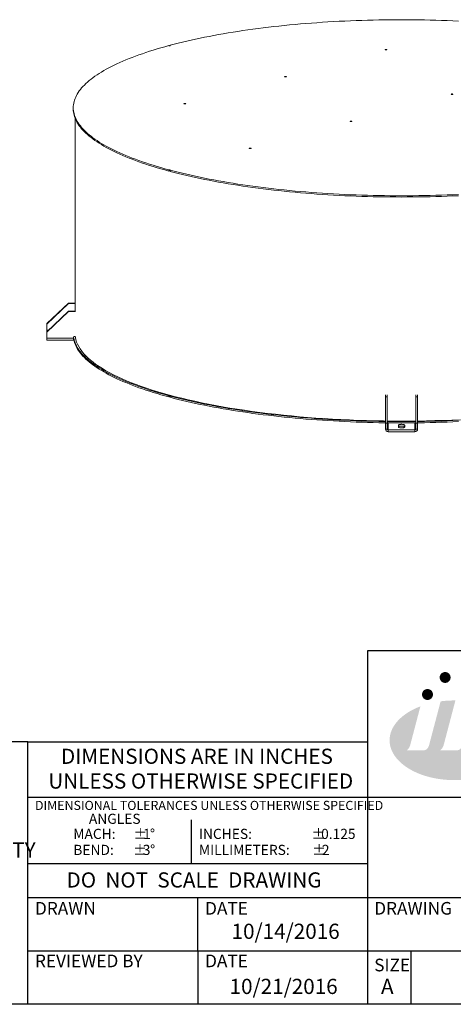
# Model space of a CAD drawing. Units: inches. Extents: x 0.5 to 10.5, y 0.5 to 7.9.
# Drawn here: x 6.4 to 8.2, y 0.5 to 4.6 of the extents above; entities that cross this region are included whole.
import ezdxf

# ---------------------------------------------------------------- set-up
doc = ezdxf.new("R2010")
doc.units = ezdxf.units.IN
doc.header["$MEASUREMENT"] = 0
for name, color, linetype in [('FORMAT', 7, 'Continuous'), ('LOGO_BLUE', 152, 'Continuous'), ('LOGO_GREEN', 134, 'Continuous')]:
    doc.layers.add(name, color=color, linetype=linetype)
doc.styles.add('SLDTEXTSTYLE0', font='TXT', dxfattribs={"width": 0.75})
doc.styles.add('SLDTEXTSTYLE1', font='TXT', dxfattribs={"width": 0.684783})
doc.styles.add('SLDTEXTSTYLE3', font='TXT', dxfattribs={"width": 0.7})

# ---------------------------------------------------------------- blocks, each defined once
blk = doc.blocks.new('SW_NOTE_2')
at = {"layer": 'FORMAT', "color": 0, "char_height": 0.0625, "attachment_point": 2, "style": 'SLDTEXTSTYLE3'}
for s, insert in [('THE INFORMATION CONTAINED IN', (0.5811, 0.0806)), ('THIS DRAWING IS THE SOLE PROPERTY', (0.582, -0.0028)), ('OF MIRATECH GROUP, LLC.  ANY', (0.58, -0.0861)), ('REPRODUCTION IN PART OR AS A', (0.58, -0.1694)), ('WHOLE WITHOUT THE WRITTEN', (0.5768, -0.2528)), ('PERMISSION OF MIRATECH', (0.5805, -0.3361)), ('GROUP, LLC IS PROHIBITED.', (0.5841, -0.4194))]:
    blk.add_mtext(s, dxfattribs=dict(at, insert=insert))
blk = doc.blocks.new('SW_NOTE_3')
at = {"layer": 'FORMAT', "color": 0, "char_height": 0.0625, "attachment_point": 2, "style": 'SLDTEXTSTYLE0'}
for s, insert in [('DIMENSIONS ARE IN INCHES', (0.5449, 0.0806)), ('UNLESS OTHERWISE SPECIFIED', (0.5605, -0.0213))]:
    blk.add_mtext(s, dxfattribs=dict(at, insert=insert))
blk = doc.blocks.new('SW_NOTE_4')
at = {"layer": 'FORMAT', "color": 0, "attachment_point": 1, "style": 'SLDTEXTSTYLE0'}
for s, insert, char_height in [('MACH:', (0, 0.0537), 0.04167), ('%%p', (0.2479, 0.0537), 0.04167), ('1', (0.2876, 0.0537), 0.0417), ('%%d', (0.3158, 0.0537), 0.04167)]:
    blk.add_mtext(s, dxfattribs=dict(at, insert=insert, char_height=char_height))
blk = doc.blocks.new('SW_NOTE_5')
at = {"layer": 'FORMAT', "color": 0, "attachment_point": 1, "style": 'SLDTEXTSTYLE0'}
for s, insert, char_height in [('BEND:', (0, 0.0537), 0.04167), ('%%p', (0.2465, 0.0537), 0.04167), ('3', (0.2862, 0.0537), 0.0417), ('%%d', (0.3165, 0.0537), 0.04167)]:
    blk.add_mtext(s, dxfattribs=dict(at, insert=insert, char_height=char_height))
blk = doc.blocks.new('SW_NOTE_6')
at = {"layer": 'FORMAT', "color": 0, "char_height": 0.04167, "attachment_point": 1, "style": 'SLDTEXTSTYLE0'}
for s, insert in [('INCHES:', (0, 0.0537)), ('%%p', (0.4639, 0.0537)), ('0.125', (0.5036, 0.0537))]:
    blk.add_mtext(s, dxfattribs=dict(at, insert=insert))
blk = doc.blocks.new('SW_NOTE_7')
at = {"layer": 'FORMAT', "color": 0, "attachment_point": 1, "style": 'SLDTEXTSTYLE0'}
for s, insert, char_height in [('MILLIMETERS:', (0, 0.0537), 0.041667), ('%%p', (0.4671, 0.0537), 0.04167), ('2', (0.5068, 0.0537), 0.0417)]:
    blk.add_mtext(s, dxfattribs=dict(at, insert=insert, char_height=char_height))

msp = doc.modelspace()

# ---------------------------------------------------------------- hatches: boundary and pattern name
at = {"layer": 'LOGO_BLUE'}
h = msp.add_hatch(color=256, dxfattribs=at)
edge = h.paths.add_edge_path(flags=0)
edge.add_spline(control_points=[(8.4234045, 1.5870363), (8.4234045, 1.6268846), (8.4002882, 1.6633914), (8.3618912, 1.6917944)], knot_values=[0, 0, 0, 0, 1, 1, 1, 1], weights=[1, 1, 1, 1], degree=3, periodic=0)
edge.add_line((8.3618912, 1.6917944), (8.328604, 1.5656945))
edge.add_spline(control_points=[(8.328604, 1.5656945), (8.3242014, 1.551993), (8.3153781, 1.5455051), (8.3042377, 1.5455051)], knot_values=[0, 0, 0, 0, 1, 1, 1, 1], weights=[1, 1, 1, 1], degree=3, periodic=0)
edge.add_line((8.3042377, 1.5455051), (8.2368401, 1.5455051))
edge.add_spline(control_points=[(8.2368401, 1.5455051), (8.2444866, 1.5532979), (8.2457366, 1.5532979), (8.2508159, 1.5656945)], knot_values=[0, 0, 0, 0, 1, 1, 1, 1], weights=[1, 1, 1, 1], degree=3, periodic=0)
edge.add_line((8.2508159, 1.5656945), (8.2935423, 1.7278255))
edge.add_spline(control_points=[(8.2935423, 1.7278255), (8.2760847, 1.7342281), (8.2573953, 1.7394538), (8.2376998, 1.7433014)], knot_values=[0, 0, 0, 0, 1, 1, 1, 1], weights=[1, 1, 1, 1], degree=3, periodic=0)
edge.add_line((8.2376998, 1.7433014), (8.1907904, 1.5656945))
edge.add_spline(control_points=[(8.1907904, 1.5656945), (8.1863818, 1.551993), (8.1775463, 1.5455051), (8.166412, 1.5455051)], knot_values=[0, 0, 0, 0, 1, 1, 1, 1], weights=[1, 1, 1, 1], degree=3, periodic=0)
edge.add_line((8.166412, 1.5455051), (8.0990144, 1.5455051))
edge.add_spline(control_points=[(8.0990144, 1.5455051), (8.1066243, 1.5532979), (8.1079475, 1.5532979), (8.1129841, 1.5656945)], knot_values=[0, 0, 0, 0, 1, 1, 1, 1], weights=[1, 1, 1, 1], degree=3, periodic=0)
edge.add_line((8.1129841, 1.5656945), (8.1614423, 1.7496552))
edge.add_spline(control_points=[(8.1614423, 1.7496552), (8.1614423, 1.7500942), (8.1615277, 1.7504906), (8.1615582, 1.7509113)], knot_values=[0, 0, 0, 0, 1, 1, 1, 1], weights=[1, 1, 1, 1], degree=3, periodic=0)
edge.add_spline(control_points=[(8.1615582, 1.7509113), (8.1600277, 1.7509235), (8.1585399, 1.7509784), (8.1569971, 1.7509784)], knot_values=[0, 0, 0, 0, 1, 1, 1, 1], weights=[1, 1, 1, 1], degree=3, periodic=0)
edge.add_spline(control_points=[(8.1569971, 1.7509784), (8.1377224, 1.7509784), (8.1190025, 1.7496918), (8.1009229, 1.7473259)], knot_values=[0, 0, 0, 0, 1, 1, 1, 1], weights=[1, 1, 1, 1], degree=3, periodic=0)
edge.add_line((8.1009229, 1.7473259), (8.0529708, 1.5656945))
edge.add_spline(control_points=[(8.0529708, 1.5656945), (8.0485744, 1.551993), (8.0397145, 1.5455051), (8.028574, 1.5455051)], knot_values=[0, 0, 0, 0, 1, 1, 1, 1], weights=[1, 1, 1, 1], degree=3, periodic=0)
edge.add_line((8.028574, 1.5455051), (7.961207, 1.5455051))
edge.add_spline(control_points=[(7.961207, 1.5455051), (7.9688168, 1.5532979), (7.9700791, 1.5532979), (7.9751401, 1.5656945)], knot_values=[0, 0, 0, 0, 1, 1, 1, 1], weights=[1, 1, 1, 1], degree=3, periodic=0)
edge.add_line((7.9751401, 1.5656945), (8.017586, 1.7267645))
edge.add_spline(control_points=[(8.017586, 1.7267645), (7.9413895, 1.6979164), (7.8905532, 1.6461411), (7.8905532, 1.5870363)], knot_values=[0, 0, 0, 0, 1, 1, 1, 1], weights=[1, 1, 1, 1], degree=3, periodic=0)
edge.add_spline(control_points=[(7.8905532, 1.5870363), (7.8905532, 1.4964981), (8.0098542, 1.4230821), (8.1569971, 1.4230821)], knot_values=[0, 0, 0, 0, 1, 1, 1, 1], weights=[1, 1, 1, 1], degree=3, periodic=0)
edge.add_spline(control_points=[(8.1569971, 1.4230821), (8.304134, 1.4230821), (8.4234045, 1.4964981), (8.4234045, 1.5870363)], knot_values=[0, 0, 0, 0, 1, 1, 1, 1], weights=[1, 1, 1, 1], degree=3, periodic=0)
at = {"layer": 'LOGO_GREEN'}
h = msp.add_hatch(color=256, dxfattribs=at)
edge = h.paths.add_edge_path(flags=0)
edge.add_spline(control_points=[(8.1193806, 1.8232541), (8.131765, 1.8232541), (8.1418383, 1.8332726), (8.1418383, 1.8456935)], knot_values=[0, 0, 0, 0, 1, 1, 1, 1], weights=[1, 1, 1, 1], degree=3, periodic=0)
edge.add_spline(control_points=[(8.1418383, 1.8456935), (8.1418383, 1.858084), (8.131765, 1.868072), (8.1193806, 1.868072)], knot_values=[0, 0, 0, 0, 1, 1, 1, 1], weights=[1, 1, 1, 1], degree=3, periodic=0)
edge.add_spline(control_points=[(8.1193806, 1.868072), (8.1070023, 1.868072), (8.0969656, 1.858084), (8.0969656, 1.8456935)], knot_values=[0, 0, 0, 0, 1, 1, 1, 1], weights=[1, 1, 1, 1], degree=3, periodic=0)
edge.add_spline(control_points=[(8.0969656, 1.8456935), (8.0969656, 1.8332726), (8.1070023, 1.8232541), (8.1193806, 1.8232541)], knot_values=[0, 0, 0, 0, 1, 1, 1, 1], weights=[1, 1, 1, 1], degree=3, periodic=0)
h = msp.add_hatch(color=256, dxfattribs=at)
edge = h.paths.add_edge_path(flags=0)
edge.add_spline(control_points=[(8.0467878, 1.7530394), (8.0592149, 1.7530394), (8.069337, 1.7631249), (8.069337, 1.7756008)], knot_values=[0, 0, 0, 0, 1, 1, 1, 1], weights=[1, 1, 1, 1], degree=3, periodic=0)
edge.add_spline(control_points=[(8.069337, 1.7756008), (8.069337, 1.7880583), (8.0592149, 1.7981134), (8.0467878, 1.7981134)], knot_values=[0, 0, 0, 0, 1, 1, 1, 1], weights=[1, 1, 1, 1], degree=3, periodic=0)
edge.add_spline(control_points=[(8.0467878, 1.7981134), (8.034312, 1.7981134), (8.0242386, 1.7880583), (8.0242386, 1.7756008)], knot_values=[0, 0, 0, 0, 1, 1, 1, 1], weights=[1, 1, 1, 1], degree=3, periodic=0)
edge.add_spline(control_points=[(8.0242386, 1.7756008), (8.0242386, 1.7631249), (8.034312, 1.7530394), (8.0467878, 1.7530394)], knot_values=[0, 0, 0, 0, 1, 1, 1, 1], weights=[1, 1, 1, 1], degree=3, periodic=0)

# ---------------------------------------------------------------- linework, layer by layer
at = {"color": 7, "linetype": 'Continuous', "lineweight": 15}
for p, q in [((6.9857672, 4.4483896), (6.9857672, 4.4469985)), ((6.5868967, 4.1913905), (6.5868967, 4.1863098)), ((6.5942497, 4.1485713), (6.5942497, 3.3538703)), ((6.9805679, 3.9357845), (6.9805679, 3.9307037)), ((6.9857672, 3.9293108), (6.9857672, 3.9343915)), ((6.5666761, 3.3873592), (6.4784408, 3.3023494)), ((6.5666761, 3.3853892), (6.4784408, 3.3003795)), ((6.5666761, 3.3853892), (6.5666761, 3.3873592)), ((6.5942497, 3.3873592), (6.5666761, 3.3873592)), ((6.5942497, 3.3853892), (6.5666761, 3.3853892)), ((6.5666761, 3.3538703), (6.4784408, 3.2688606)), ((6.5666761, 3.3519004), (6.4784408, 3.2668906)), ((6.5666761, 3.3519004), (6.5666761, 3.3538703)), ((6.5666761, 3.3538703), (6.595536, 3.3538703)), ((6.5666761, 3.3519004), (6.5958779, 3.3519004)), ((6.4784408, 3.3003795), (6.4784408, 3.3023494)), ((6.4784408, 3.3003795), (6.4784408, 3.275585)), ((6.4784408, 3.275585), (6.4784408, 3.271058)), ((6.4784408, 3.2688606), (6.4784408, 3.271058)), ((6.4784408, 3.2668906), (6.4784408, 3.2688606)), ((6.4784408, 3.2420961), (6.4784408, 3.2668906)), ((6.5872644, 3.2456382), (6.5872644, 3.2420961)), ((6.5958779, 3.2491803), (6.5909408, 3.2491803)), ((6.5872644, 3.2420961), (6.4784408, 3.2420961)), ((6.4784408, 3.2340216), (6.4784408, 3.2420961)), ((6.4784408, 3.2340216), (6.5873121, 3.2340216)), ((6.5873121, 3.2340367), (6.5872683, 3.234032)), ((6.5874581, 3.2414908), (6.5874581, 3.2343716)), ((6.5880668, 3.2344248), (6.5880668, 3.241212)), ((6.9805679, 3.0057581), (6.9805679, 3.0006774)), ((6.9857672, 2.9992844), (6.9857672, 3.0043652)), ((7.8736614, 3.009568), (7.8736614, 3.0017446)), ((7.8736614, 3.0017446), (7.8736614, 2.8930956)), ((7.8810144, 3.0017446), (7.8736614, 3.0017446)), ((7.8810144, 3.0094764), (7.8810144, 3.0017446)), ((7.8810144, 3.0017446), (7.8810144, 2.8930956)), ((7.9986614, 3.0017446), (7.9986614, 3.0094764)), ((8.0060144, 3.0017446), (7.9986614, 3.0017446)), ((7.9986614, 3.0017446), (7.9986614, 2.8930956)), ((8.0060144, 3.0017446), (8.0060144, 3.009568)), ((8.0060144, 3.0017446), (8.0060144, 2.8930956)), ((7.8810144, 2.8930956), (7.8736614, 2.8930956)), ((7.8736614, 2.8930956), (7.8736614, 2.8683011)), ((7.8810144, 2.8930956), (7.8810144, 2.8683011)), ((7.9269703, 2.8765786), (7.9269703, 2.8844584)), ((7.9527055, 2.8844584), (7.9527055, 2.8765786)), ((8.0060144, 2.8930956), (7.9986614, 2.8930956)), ((7.9986614, 2.8683011), (7.9986614, 2.8930956)), ((8.0060144, 2.8683011), (8.0060144, 2.8930956)), ((7.8810144, 2.8683011), (7.8736614, 2.8683011)), ((7.8846908, 2.864759), (7.8846908, 2.8576749)), ((7.994985, 2.864759), (7.8846908, 2.864759)), ((7.994985, 2.8576749), (7.8846908, 2.8576749)), ((7.994985, 2.864759), (7.994985, 2.8576749)), ((7.9986614, 2.8683011), (8.0060144, 2.8683011))]:
    msp.add_line(p, q, dxfattribs=at)
at = {"color": 8, "linetype": 'Continuous', "lineweight": 15}
for p, q in [((6.4854204, 3.275585), (6.4784408, 3.275585)), ((6.4784408, 3.271058), (6.4807216, 3.271058)), ((6.5880211, 3.241509), (6.5874526, 3.241509)), ((7.8846908, 2.864759), (7.8846908, 2.8941168)), ((7.994985, 2.8941168), (7.994985, 2.864759))]:
    msp.add_line(p, q, dxfattribs=at)
at = {"color": 7, "linetype": 'Continuous', "lineweight": 15, "flags": 128}
for points in [[(6.9857672, 4.4483896), (7.0025952, 4.4527962), (7.0197066, 4.4571238), (7.0370965, 4.4613709), (7.0547594, 4.4655364), (7.07269, 4.469619), (7.090883, 4.4736174), (7.1093328, 4.4775305), (7.1280338, 4.4813569), (7.1469804, 4.4850957), (7.1661668, 4.4887456), (7.1855873, 4.4923056), (7.2052359, 4.4957745), (7.2251068, 4.4991513), (7.2451938, 4.5024351), (7.265491, 4.5056247), (7.2859922, 4.5087193), (7.3066912, 4.511718), (7.3275817, 4.5146197), (7.3486575, 4.5174236), (7.369912, 4.5201289), (7.391339, 4.5227348), (7.4129319, 4.5252404), (7.4346842, 4.527645), (7.4565893, 4.5299479), (7.4786406, 4.5321484), (7.5008313, 4.5342458), (7.5231549, 4.5362395), (7.5456046, 4.5381289), (7.5681735, 4.5399134), (7.5908548, 4.5415925), (7.6136417, 4.5431656), (7.6365273, 4.5446323), (7.6595047, 4.5459922), (7.6825668, 4.5472447), (7.7057068, 4.5483897), (7.7289175, 4.5494266), (7.7521921, 4.5503552), (7.7755235, 4.5511753), (7.7989046, 4.5518865), (7.8223283, 4.5524887), (7.8457875, 4.5529816), (7.8692752, 4.5533651), (7.8927842, 4.5536391), (7.9163075, 4.5538036), (7.9398379, 4.5538584), (7.9633683, 4.5538036), (7.9868916, 4.5536391), (8.0104006, 4.5533651), (8.0338883, 4.5529816), (8.0573475, 4.5524887), (8.0807712, 4.5518865), (8.1041523, 4.5511753), (8.1274837, 4.5503552), (8.1507583, 4.5494266), (8.173969, 4.5483897)], [(6.9805679, 3.9357845), (6.9641198, 3.9402928), (6.9479668, 3.9448772), (6.9321139, 3.9495361), (6.9165658, 3.9542682), (6.9013272, 3.959072), (6.8864029, 3.9639461), (6.8717971, 3.968889), (6.8575145, 3.9738992), (6.8435593, 3.9789752), (6.8299357, 3.9841155), (6.8166479, 3.9893185), (6.8036998, 3.9945825), (6.7910954, 3.9999062), (6.7788386, 4.0052877), (6.7669329, 4.0107256), (6.7553821, 4.0162181), (6.7441895, 4.0217635), (6.7333586, 4.0273603), (6.7228927, 4.0330068), (6.712795, 4.0387011), (6.7030684, 4.0444416), (6.693716, 4.0502266), (6.6847405, 4.0560543), (6.6761447, 4.0619229), (6.6679311, 4.0678307), (6.6601024, 4.0737758), (6.6526607, 4.0797566), (6.6456084, 4.0857711), (6.6389477, 4.0918175), (6.6326804, 4.0978941), (6.6268086, 4.103999), (6.621334, 4.1101303), (6.6162582, 4.1162862), (6.6115829, 4.1224648), (6.6073093, 4.1286642), (6.6034388, 4.1348826), (6.5999727, 4.1411182), (6.5969118, 4.1473689), (6.5942571, 4.1536329), (6.5920095, 4.1599084), (6.5901697, 4.1661934), (6.5887381, 4.172486), (6.5877152, 4.1787843), (6.5871014, 4.1850865), (6.5868967, 4.1913905), (6.5871014, 4.1976946), (6.5877152, 4.2039967), (6.5887381, 4.2102951), (6.5901697, 4.2165877), (6.5920095, 4.2228727), (6.5942571, 4.2291481), (6.5969118, 4.2354122), (6.5999727, 4.2416629), (6.6034388, 4.2478984), (6.6073093, 4.2541169), (6.6115829, 4.2603163), (6.6162582, 4.2664949), (6.621334, 4.2726508), (6.6268086, 4.2787821), (6.6326804, 4.284887), (6.6389477, 4.2909635), (6.6456084, 4.29701), (6.6526607, 4.3030245), (6.6601024, 4.3090052), (6.6679311, 4.3149504), (6.6761447, 4.3208582), (6.6847405, 4.3267268), (6.693716, 4.3325545), (6.7030684, 4.3383395), (6.712795, 4.34408), (6.7228927, 4.3497743), (6.7333586, 4.3554207), (6.7441895, 4.3610175), (6.7553821, 4.366563), (6.7669329, 4.3720555), (6.7788386, 4.3774934), (6.7910954, 4.3828749), (6.8036998, 4.3881985), (6.8166479, 4.3934626), (6.8299357, 4.3986656), (6.8435593, 4.4038058), (6.8575145, 4.4088818), (6.8717971, 4.413892), (6.8864029, 4.4188349), (6.9013272, 4.423709), (6.9165658, 4.4285129), (6.9321139, 4.4332449), (6.9479668, 4.4379039), (6.9641198, 4.4424882), (6.9805679, 4.4469966)], [(6.9857672, 4.4483896), (6.9864977, 4.4481094), (6.9868267, 4.4477791), (6.9867148, 4.4474387), (6.9861753, 4.447129), (6.9852732, 4.4468873), (6.9841172, 4.4467428), (6.9828464, 4.4467128), (6.9816138, 4.4468009), (6.9805679, 4.4469966)], [(7.8735466, 4.4299339), (7.8728143, 4.4302141), (7.8724838, 4.4305445), (7.8725951, 4.4308853), (7.8731347, 4.4311953), (7.8740376, 4.4314372), (7.8751948, 4.4315818), (7.8764667, 4.4316116), (7.8777, 4.431523), (7.878746, 4.4313268), (7.8794783, 4.4310466), (7.8798088, 4.4307162), (7.8796975, 4.4303754), (7.8791579, 4.4300654), (7.878255, 4.4298235), (7.8770978, 4.429679), (7.8758259, 4.4296491), (7.8745926, 4.4297377), (7.8735466, 4.4299339)], [(7.4589013, 4.3188458), (7.4581689, 4.319126), (7.4578385, 4.3194564), (7.4579498, 4.3197972), (7.4584894, 4.3201072), (7.4593922, 4.3203491), (7.4605494, 4.3204937), (7.4618214, 4.3205235), (7.4630547, 4.320435), (7.4641006, 4.3202388), (7.464833, 4.3199586), (7.4651634, 4.3196281), (7.4650522, 4.3192874), (7.4645126, 4.3189773), (7.4636097, 4.3187355), (7.4624525, 4.3185909), (7.4611805, 4.3185611), (7.4599472, 4.3186496), (7.4589013, 4.3188458)], [(8.1452108, 4.2464122), (8.1444785, 4.2466924), (8.144148, 4.2470228), (8.1442593, 4.2473636), (8.1447989, 4.2476736), (8.1457017, 4.2479155), (8.1468589, 4.2480601), (8.1481309, 4.2480899), (8.1493642, 4.2480014), (8.1504101, 4.2478052), (8.1511425, 4.247525), (8.151473, 4.2471945), (8.1513617, 4.2468538), (8.1508221, 4.2465437), (8.1499192, 4.2463019), (8.148762, 4.2461573), (8.1474901, 4.2461275), (8.1462567, 4.246216), (8.1452108, 4.2464122)], [(6.9805679, 3.9307037), (6.9641198, 3.9352121), (6.9479668, 3.9397965), (6.9321139, 3.9444554), (6.9165658, 3.9491875), (6.9013272, 3.9539913), (6.8864029, 3.9588654), (6.8717971, 3.9638083), (6.8575145, 3.9688185), (6.8435593, 3.9738945), (6.8299357, 3.9790347), (6.8166479, 3.9842377), (6.8036998, 3.9895018), (6.7910954, 3.9948254), (6.7788386, 4.000207), (6.7669329, 4.0056448), (6.7553821, 4.0111373), (6.7441895, 4.0166828), (6.7333586, 4.0222796), (6.7228927, 4.027926), (6.712795, 4.0336203), (6.7030684, 4.0393609), (6.693716, 4.0451458), (6.6847405, 4.0509735), (6.6761447, 4.0568421), (6.6679311, 4.0627499), (6.6601024, 4.0686951), (6.6526607, 4.0746758), (6.6456084, 4.0806903), (6.6389477, 4.0867368), (6.6326804, 4.0928134), (6.6268086, 4.0989182), (6.621334, 4.1050495), (6.6162582, 4.1112054), (6.6115829, 4.117384), (6.6073093, 4.1235835), (6.6034388, 4.1298019), (6.5999727, 4.1360374), (6.5969118, 4.1422881), (6.5942571, 4.1485522), (6.5920095, 4.1548277), (6.5901697, 4.1611126), (6.5887381, 4.1674053), (6.5877152, 4.1737036), (6.5871014, 4.1800057), (6.5868967, 4.1863098)], [(7.044256, 4.2077577), (7.0435236, 4.208038), (7.0431931, 4.2083684), (7.0433044, 4.2087091), (7.043844, 4.2090192), (7.0447469, 4.2092611), (7.0459041, 4.2094056), (7.0471761, 4.2094354), (7.0484094, 4.2093469), (7.0494553, 4.2091507), (7.0501876, 4.2088705), (7.0505181, 4.2085401), (7.0504068, 4.2081993), (7.0498672, 4.2078893), (7.0489644, 4.2076474), (7.0478072, 4.2075028), (7.0465352, 4.207473), (7.0453019, 4.2075615), (7.044256, 4.2077577)], [(7.7292657, 4.1349759), (7.7285333, 4.1352561), (7.7282028, 4.1355865), (7.7283141, 4.1359273), (7.7288537, 4.1362373), (7.7297566, 4.1364792), (7.7309138, 4.1366238), (7.7321857, 4.1366536), (7.7334191, 4.1365651), (7.734465, 4.1363689), (7.7351973, 4.1360886), (7.7355278, 4.1357582), (7.7354165, 4.1354175), (7.7348769, 4.1351074), (7.7339741, 4.1348655), (7.7328169, 4.134721), (7.7315449, 4.1346912), (7.7303116, 4.1347797), (7.7292657, 4.1349759)], [(7.3133205, 4.0235396), (7.3125881, 4.0238198), (7.3122577, 4.0241502), (7.312369, 4.024491), (7.3129086, 4.024801), (7.3138114, 4.0250429), (7.3149686, 4.0251875), (7.3162406, 4.0252173), (7.3174739, 4.0251288), (7.3185198, 4.0249326), (7.3192522, 4.0246523), (7.3195826, 4.0243219), (7.3194714, 4.0239811), (7.3189317, 4.0236711), (7.3180289, 4.0234292), (7.3168717, 4.0232847), (7.3155997, 4.0232549), (7.3143664, 4.0233434), (7.3133205, 4.0235396)], [(6.9805679, 3.9357845), (6.9816138, 3.9359802), (6.9828464, 3.9360683), (6.9841172, 3.9360383), (6.9852732, 3.9358938), (6.9861753, 3.9356521), (6.9867148, 3.9353424), (6.9868267, 3.9350019), (6.9864977, 3.9346717), (6.9857672, 3.9343915)], [(8.173969, 3.8343914), (8.1507583, 3.8333545), (8.1274837, 3.8324258), (8.1041523, 3.8316058), (8.0807712, 3.8308946), (8.0573475, 3.8302924), (8.0338883, 3.8297995), (8.0104006, 3.829416), (7.9868916, 3.8291419), (7.9633683, 3.8289775), (7.9398379, 3.8289226), (7.9163075, 3.8289775), (7.8927842, 3.8291419), (7.8692752, 3.829416), (7.8457875, 3.8297995), (7.8223283, 3.8302924), (7.7989046, 3.8308946), (7.7755235, 3.8316058), (7.7521921, 3.8324258), (7.7289175, 3.8333545), (7.7057068, 3.8343914), (7.6825668, 3.8355363), (7.6595047, 3.8367889), (7.6365273, 3.8381488), (7.6136417, 3.8396155), (7.5908548, 3.8411886), (7.5681735, 3.8428677), (7.5456046, 3.8446522), (7.5231549, 3.8465415), (7.5008313, 3.8485352), (7.4786406, 3.8506327), (7.4565893, 3.8528332), (7.4346842, 3.8551361), (7.4129319, 3.8575407), (7.391339, 3.8600463), (7.369912, 3.8626522), (7.3486575, 3.8653575), (7.3275817, 3.8681614), (7.3066912, 3.8710631), (7.2859922, 3.8740617), (7.265491, 3.8771563), (7.2451938, 3.880346), (7.2251068, 3.8836297), (7.2052359, 3.8870066), (7.1855873, 3.8904755), (7.1661668, 3.8940355), (7.1469804, 3.8976854), (7.1280338, 3.9014241), (7.1093328, 3.9052506), (7.090883, 3.9091636), (7.07269, 3.9131621), (7.0547594, 3.9172446), (7.0370965, 3.9214101), (7.0197066, 3.9256573), (7.0025952, 3.9299849), (6.9857672, 3.9343915)], [(8.173969, 3.8293107), (8.1507583, 3.8282737), (8.1274837, 3.8273451), (8.1041523, 3.826525), (8.0807712, 3.8258138), (8.0573475, 3.8252117), (8.0338883, 3.8247188), (8.0104006, 3.8243352), (7.9868916, 3.8240612), (7.9633683, 3.8238967), (7.9398379, 3.8238419), (7.9163075, 3.8238967), (7.8927842, 3.8240612), (7.8692752, 3.8243352), (7.8457875, 3.8247188), (7.8223283, 3.8252117), (7.7989046, 3.8258138), (7.7755235, 3.826525), (7.7521921, 3.8273451), (7.7289175, 3.8282737), (7.7057068, 3.8293107), (7.6825668, 3.8304556), (7.6595047, 3.8317082), (7.6365273, 3.833068), (7.6136417, 3.8345347), (7.5908548, 3.8361079), (7.5681735, 3.8377869), (7.5456046, 3.8395714), (7.5231549, 3.8414608), (7.5008313, 3.8434545), (7.4786406, 3.8455519), (7.4565893, 3.8477524), (7.4346842, 3.8500553), (7.4129319, 3.8524599), (7.391339, 3.8549656), (7.369912, 3.8575714), (7.3486575, 3.8602767), (7.3275817, 3.8630807), (7.3066912, 3.8659824), (7.2859922, 3.868981), (7.265491, 3.8720756), (7.2451938, 3.8752652), (7.2251068, 3.878549), (7.2052359, 3.8819258), (7.1855873, 3.8853948), (7.1661668, 3.8889547), (7.1469804, 3.8926046), (7.1280338, 3.8963434), (7.1093328, 3.9001699), (7.090883, 3.9040829), (7.07269, 3.9080813), (7.0547594, 3.9121639), (7.0370965, 3.9163294), (7.0197066, 3.9205766), (7.0025952, 3.9249041), (6.9857672, 3.9293108)], [(6.5873856, 3.2465403), (6.5877152, 3.2436773), (6.5887381, 3.2373789), (6.5901697, 3.2310863), (6.5920095, 3.2248013), (6.5942571, 3.2185259), (6.5969118, 3.2122618), (6.5999727, 3.2060111), (6.6034388, 3.1997756), (6.6073093, 3.1935571), (6.6115829, 3.1873577), (6.6162582, 3.1811791), (6.621334, 3.1750232), (6.6268086, 3.1688919), (6.6326804, 3.162787), (6.6389477, 3.1567105), (6.6456084, 3.150664), (6.6526607, 3.1446495), (6.6601024, 3.1386688), (6.6679311, 3.1327236), (6.6761447, 3.1268158), (6.6847405, 3.1209472), (6.693716, 3.1151195), (6.7030684, 3.1093345), (6.712795, 3.103594), (6.7228927, 3.0978997), (6.7333586, 3.0922533), (6.7441895, 3.0866565), (6.7553821, 3.081111), (6.7669329, 3.0756185), (6.7788386, 3.0701806), (6.7910954, 3.0647991), (6.8036998, 3.0594755), (6.8166479, 3.0542114), (6.8299357, 3.0490084), (6.8435593, 3.0438682), (6.8575145, 3.0387922), (6.8717971, 3.033782), (6.8864029, 3.0288391), (6.9013272, 3.023965), (6.9165658, 3.0191611), (6.9321139, 3.0144291), (6.9479668, 3.0097701), (6.9641198, 3.0051858), (6.9805679, 3.0006774)], [(6.5878738, 3.2475913), (6.5887381, 3.2424597), (6.5901697, 3.2361671), (6.5920095, 3.2298821), (6.5942571, 3.2236066), (6.5969118, 3.2173426), (6.5999727, 3.2110918), (6.6034388, 3.2048563), (6.6073093, 3.1986379), (6.6115829, 3.1924384), (6.6162582, 3.1862598), (6.621334, 3.180104), (6.6268086, 3.1739727), (6.6326804, 3.1678678), (6.6389477, 3.1617912), (6.6456084, 3.1557448), (6.6526607, 3.1497302), (6.6601024, 3.1437495), (6.6679311, 3.1378043), (6.6761447, 3.1318966), (6.6847405, 3.1260279), (6.693716, 3.1202003), (6.7030684, 3.1144153), (6.712795, 3.1086748), (6.7228927, 3.1029804), (6.7333586, 3.097334), (6.7441895, 3.0917372), (6.7553821, 3.0861917), (6.7669329, 3.0806992), (6.7788386, 3.0752614), (6.7910954, 3.0698798), (6.8036998, 3.0645562), (6.8166479, 3.0592921), (6.8299357, 3.0540892), (6.8435593, 3.0489489), (6.8575145, 3.0438729), (6.8717971, 3.0388627), (6.8864029, 3.0339198), (6.9013272, 3.0290457), (6.9165658, 3.0242419), (6.9321139, 3.0195098), (6.9479668, 3.0148509), (6.9641198, 3.0102665), (6.9805679, 3.0057581)], [(7.8736614, 2.9015348), (7.8655206, 2.9016489), (7.830255, 2.9022961), (7.795065, 2.9031912), (7.7599749, 2.9043337), (7.7250089, 2.9057227), (7.6901912, 2.9073573), (7.6555457, 2.9092364), (7.6210964, 2.9113587), (7.5868671, 2.9137226), (7.5528814, 2.9163266), (7.5191628, 2.9191689), (7.4857344, 2.9222475), (7.4526194, 2.9255603), (7.4198406, 2.929105), (7.3874207, 2.9328791), (7.355382, 2.9368801), (7.3237467, 2.9411051), (7.2925365, 2.9455514), (7.261773, 2.9502157), (7.2314775, 2.9550949), (7.2016708, 2.9601857), (7.1723734, 2.9654844), (7.1436058, 2.9709875), (7.1153876, 2.9766912), (7.0877383, 2.9825914), (7.0606771, 2.9886842), (7.0342226, 2.9949653), (7.0083931, 3.0014305), (6.9832064, 3.0080752), (6.9586798, 3.0148948), (6.9348303, 3.0218847), (6.9116744, 3.02904), (6.889228, 3.0363558), (6.8675067, 3.043827), (6.8465253, 3.0514485), (6.8262985, 3.0592151), (6.8068401, 3.0671213), (6.7881636, 3.0751617), (6.7702819, 3.0833307), (6.7532072, 3.0916228), (6.7369515, 3.1000322), (6.7215259, 3.1085531), (6.706941, 3.1171796), (6.693207, 3.1259058), (6.6803333, 3.1347256), (6.6683287, 3.1436329), (6.6572016, 3.1526217), (6.6469597, 3.1616856), (6.63761, 3.1708186), (6.6291589, 3.1800141), (6.6216124, 3.189266), (6.6149755, 3.1985677), (6.609253, 3.207913), (6.6044487, 3.2172953), (6.6005659, 3.2267082), (6.5976074, 3.2361452), (6.5955751, 3.2455997), (6.595048, 3.2491803)], [(6.5880668, 3.2344248), (6.5890945, 3.2348813), (6.5892459, 3.2349325)], [(6.9857672, 3.0043652), (6.9864977, 3.0046454), (6.9868267, 3.0049756), (6.9867148, 3.0053161), (6.9861753, 3.0056258), (6.9852732, 3.0058675), (6.9841172, 3.006012), (6.9828464, 3.006042), (6.9816138, 3.0059538), (6.9805679, 3.0057581)], [(6.9857672, 3.0043652), (7.0025952, 2.9999585), (7.0197066, 2.995631), (7.0370965, 2.9913838), (7.0547594, 2.9872183), (7.07269, 2.9831357), (7.090883, 2.9791373), (7.1093328, 2.9752243), (7.1280338, 2.9713978), (7.1469804, 2.9676591), (7.1661668, 2.9640092), (7.1855873, 2.9604492), (7.2052359, 2.9569803), (7.2251068, 2.9536034), (7.2451938, 2.9503197), (7.265491, 2.94713), (7.2859922, 2.9440354), (7.3066912, 2.9410368), (7.3275817, 2.9381351), (7.3486575, 2.9353312), (7.369912, 2.9326259), (7.391339, 2.93002), (7.4129319, 2.9275144), (7.4346842, 2.9251097), (7.4565893, 2.9228068), (7.4786406, 2.9206063), (7.5008313, 2.9185089), (7.5231549, 2.9165152), (7.5456046, 2.9146258), (7.5681735, 2.9128413), (7.5908548, 2.9111623), (7.6136417, 2.9095892), (7.6365273, 2.9081224), (7.6595047, 2.9067626), (7.6825668, 2.90551), (7.7057068, 2.9043651), (7.7289175, 2.9033281), (7.7521921, 2.9023995), (7.7755235, 2.9015795), (7.7989046, 2.9008683), (7.8223283, 2.9002661), (7.8457875, 2.8997732), (7.8692752, 2.8993896), (7.8736614, 2.8993302)], [(6.9857672, 2.9992844), (7.0025952, 2.9948778), (7.0197066, 2.9905502), (7.0370965, 2.9863031), (7.0547594, 2.9821376), (7.07269, 2.978055), (7.090883, 2.9740566), (7.1093328, 2.9701435), (7.1280338, 2.9663171), (7.1469804, 2.9625783), (7.1661668, 2.9589284), (7.1855873, 2.9553684), (7.2052359, 2.9518995), (7.2251068, 2.9485227), (7.2451938, 2.9452389), (7.265491, 2.9420493), (7.2859922, 2.9389547), (7.3066912, 2.935956), (7.3275817, 2.9330543), (7.3486575, 2.9302504), (7.369912, 2.9275451), (7.391339, 2.9249392), (7.4129319, 2.9224336), (7.4346842, 2.920029), (7.4565893, 2.9177261), (7.4786406, 2.9155256), (7.5008313, 2.9134282), (7.5231549, 2.9114345), (7.5456046, 2.9095451), (7.5681735, 2.9077606), (7.5908548, 2.9060815), (7.6136417, 2.9045084), (7.6365273, 2.9030417), (7.6595047, 2.9016818), (7.6825668, 2.9004293), (7.7057068, 2.8992843), (7.7289175, 2.8982474), (7.7521921, 2.8973188), (7.7755235, 2.8964987), (7.7989046, 2.8957875), (7.8223283, 2.8951853), (7.8457875, 2.8946924), (7.8692752, 2.8943089), (7.8736614, 2.8942494)], [(7.9269703, 2.8844584), (7.9271894, 2.8850918), (7.9278392, 2.8857037), (7.9288976, 2.8862732), (7.9303286, 2.8867809), (7.9320834, 2.8872095), (7.9341023, 2.8875444), (7.9363165, 2.8877742), (7.9386506, 2.8878911), (7.9410252, 2.8878911), (7.9433593, 2.8877742), (7.9455735, 2.8875444), (7.9475924, 2.8872095), (7.9493472, 2.8867809), (7.9507782, 2.8862732), (7.9518366, 2.8857037), (7.9524865, 2.8850918), (7.9527055, 2.8844584)], [(7.9269703, 2.8773742), (7.9271894, 2.8780077), (7.9278392, 2.8786196), (7.9288976, 2.8791891), (7.9303286, 2.8796967), (7.9320834, 2.8801253), (7.9341023, 2.8804602), (7.9363165, 2.88069), (7.9386506, 2.8808069), (7.9410252, 2.8808069), (7.9433593, 2.88069), (7.9455735, 2.8804602), (7.9475924, 2.8801253), (7.9493472, 2.8796967), (7.9507782, 2.8791891), (7.9518366, 2.8786196), (7.9524865, 2.8780077), (7.9527055, 2.8773742)], [(8.182295, 2.9069991), (8.1474446, 2.9054152), (8.112451, 2.9040771), (8.0773382, 2.9029857), (8.0421305, 2.9021418), (8.0068523, 2.901546), (8.0060144, 2.9015348)], [(8.0060144, 2.8993302), (8.0104006, 2.8993896), (8.0338883, 2.8997732), (8.0573475, 2.9002661), (8.0807712, 2.9008683), (8.1041523, 2.9015795), (8.1274837, 2.9023995), (8.1507583, 2.9033281), (8.173969, 2.9043651)], [(8.0060144, 2.8942494), (8.0104006, 2.8943089), (8.0338883, 2.8946924), (8.0573475, 2.8951853), (8.0807712, 2.8957875), (8.1041523, 2.8964987), (8.1274837, 2.8973188), (8.1507583, 2.8982474), (8.173969, 2.8992843)], [(7.9527055, 2.8765786), (7.9524865, 2.8759452), (7.9518366, 2.8753333), (7.9507782, 2.8747638), (7.9493472, 2.8742562), (7.9475924, 2.8738276), (7.9455735, 2.8734927), (7.9433593, 2.8732629), (7.9410252, 2.873146), (7.9386506, 2.873146), (7.9363165, 2.8732629), (7.9341023, 2.8734927), (7.9320834, 2.8738276), (7.9303286, 2.8742562), (7.9288976, 2.8747638), (7.9278392, 2.8753333), (7.9271894, 2.8759452), (7.9269703, 2.8765786)]]:
    msp.add_lwpolyline(points, dxfattribs=at)
at = {"color": 7, "linetype": 'Continuous', "lineweight": 15}
for centre, radius, start, end in [((6.9831636, 3.9197898), 0.0112183, 76.5800477, 103.3782399), ((6.5908749, 3.2455697), 0.0036111, 88.953224, 178.9135011), ((6.9831636, 2.9897635), 0.0112183, 76.5800477, 103.3782399), ((7.9398379, 7.9208439), 5.0197454, 269.3285681, 270.6714319), ((7.9398379, 7.9456988), 5.0468025, 269.332168, 270.667832), ((7.9398379, 7.9407884), 5.0469729, 269.3579823, 270.6412688), ((7.8844929, 2.8685065), 0.0108334, 181.0864989, 271.046776), ((7.8846249, 2.8683696), 0.0036111, 181.0864989, 271.046776), ((7.9951829, 2.8685065), 0.0108334, 268.953224, 358.9135011), ((7.9950509, 2.8683696), 0.0036111, 268.953224, 358.9135011)]:
    msp.add_arc(centre, radius, start, end, dxfattribs=at)
for points, knots in [([(6.5874581, 3.2414909), (6.5874013, 3.2416264), (6.5872879, 3.2418973), (6.5872653, 3.2427355), (6.5872647, 3.2434686), (6.5872644, 3.2438381)], [0, 0, 0, 0, 0.331698533, 0.6631086204, 1, 1, 1, 1]), ([(6.5874581, 3.2343704), (6.5874246, 3.2345531), (6.5873566, 3.2349239), (6.5873052, 3.2358468), (6.5872769, 3.2370143), (6.5872663, 3.2384442), (6.5872642, 3.2401414), (6.5872643, 3.241437), (6.5872644, 3.2420961)], [0, 0, 0, 0, 0.160210666, 0.3252145, 0.483122006, 0.645574867, 0.819714608, 1, 1, 1, 1]), ([(6.5872795, 3.2340665), (6.5872822, 3.2340887), (6.5872866, 3.2341248), (6.5873657, 3.2342434), (6.5874273, 3.234328), (6.5874581, 3.2343704)], [0, 0, 0, 0, 0.439351091, 0.719028764, 1, 1, 1, 1]), ([(6.5880668, 3.2344248), (6.5879141, 3.2343351), (6.5876042, 3.234153), (6.5874527, 3.2340804), (6.5873759, 3.2340436)], [0, 0, 0, 0, 0.49283397, 1, 1, 1, 1]), ([(6.5880668, 3.241509), (6.5878676, 3.2414692), (6.5876234, 3.2414204), (6.5874839, 3.2413997), (6.5874581, 3.2413959)], [0, 0, 0, 0, 0.815646769, 1, 1, 1, 1]), ([(7.8810144, 2.8974561), (7.8810549, 2.8970582), (7.8811359, 2.8962623), (7.8817664, 2.8952134), (7.8824208, 2.8946639), (7.8828091, 2.894463), (7.8828525, 2.8944406)], [0, 0, 0, 0, 0.3207820649, 0.6416247917, 0.960004397, 1, 1, 1, 1]), ([(7.8828524, 2.8944406), (7.8829916, 2.8943495), (7.8832277, 2.8941948), (7.8836259, 2.8940582), (7.8840073, 2.8940022), (7.8843769, 2.894029), (7.8845865, 2.8940958), (7.8846908, 2.894129)], [0, 0, 0, 0, 0.2293301208, 0.3891938426, 0.5490758424, 0.7753662188, 1, 1, 1, 1]), ([(7.994985, 2.894129), (7.9951388, 2.8940822), (7.9953794, 2.8940089), (7.995827, 2.8940147), (7.9962078, 2.8941026), (7.9965515, 2.8942562), (7.9967343, 2.8943803), (7.9968227, 2.8944403)], [0, 0, 0, 0, 0.323621306, 0.50613455, 0.690207671, 0.850196086, 1, 1, 1, 1]), ([(7.9968228, 2.8944403), (7.9971479, 2.8946472), (7.9977979, 2.8950608), (7.9984367, 2.8960725), (7.9986501, 2.8969134), (7.9986598, 2.8973802), (7.9986614, 2.8974561)], [0, 0, 0, 0, 0.3110710742, 0.6218716404, 0.9385292505, 1, 1, 1, 1])]:
    msp.add_open_spline(points, degree=3, knots=knots, dxfattribs=at)
at = {"layer": 'FORMAT'}
for p, q in [((7.7999971, 1.9548566), (7.7999971, 0.5000016)), ((10.4999971, 1.9548566), (7.7999971, 1.9548566)), ((6.3999971, 1.5800016), (4.8999971, 1.5800016)), ((6.3999971, 0.5000016), (6.3999971, 1.5800016)), ((6.3999971, 1.5800016), (7.7999971, 1.5800016)), ((7.7999971, 1.5443276), (7.7999971, 0.5000016)), ((6.3999971, 1.3525237), (7.7999971, 1.3525237)), ((7.7999971, 1.3525237), (10.4999971, 1.3525237)), ((7.0735261, 1.0800016), (7.0735261, 1.259002)), ((6.3999971, 1.0800016), (7.7999971, 1.0800016)), ((6.3999971, 0.9400016), (7.7999971, 0.9400016)), ((7.0999971, 0.7200016), (7.0999971, 0.9400016)), ((7.7999971, 0.9400016), (10.4999971, 0.9400016)), ((6.3999971, 0.7200016), (7.7999971, 0.7200016)), ((7.0999971, 0.7200016), (7.0999971, 0.5000016)), ((7.7999971, 0.7200016), (10.4999971, 0.7200016)), ((7.9775247, 0.7200016), (7.9775247, 0.5000016)), ((10.4999971, 0.5000016), (0.4999971, 0.5000016))]:
    msp.add_line(p, q, dxfattribs=at)

# ---------------------------------------------------------------- block references
for name, p in [('SW_NOTE_3', (6.5517204, 1.4718098)), ('SW_NOTE_2', (5.0771727, 1.1696393)), ('SW_NOTE_4', (6.586992, 1.1687761)), ('SW_NOTE_6', (7.1047294, 1.1687761)), ('SW_NOTE_5', (6.586992, 1.1029023)), ('SW_NOTE_7', (7.1047294, 1.1029023))]:
    msp.add_blockref(name, p, dxfattribs=at)

# ---------------------------------------------------------------- texts
for s, insert, char_height, attachment_point, style in [('DIMENSIONAL TOLERANCES UNLESS OTHERWISE SPECIFIED', (6.4290316, 1.3376455), 0.0375, 1, 'SLDTEXTSTYLE0'), ('ANGLES', (6.6512089, 1.2845988), 0.04166667, 1, 'SLDTEXTSTYLE0'), ('DO  NOT  SCALE  DRAWING', (6.5590964, 1.0432038), 0.0625, 1, 'SLDTEXTSTYLE1'), ('DRAWN', (6.4290316, 0.9212663), 0.05208333, 1, 'SLDTEXTSTYLE0'), ('DATE', (7.1301163, 0.9212663), 0.05208333, 1, 'SLDTEXTSTYLE0'), ('DRAWING', (7.8271704, 0.9212663), 0.05208333, 1, 'SLDTEXTSTYLE0'), ('10/14/2016', (7.4621046, 0.83187), 0.0625, 2, 'SLDTEXTSTYLE0'), ('REVIEWED BY', (6.4290316, 0.7047247), 0.052083333, 1, 'SLDTEXTSTYLE0'), ('DATE', (7.1301163, 0.7047247), 0.05208333, 1, 'SLDTEXTSTYLE0'), ('SIZE', (7.8271704, 0.6877849), 0.05208333, 1, 'SLDTEXTSTYLE0'), ('10/21/2016', (7.4538219, 0.6049724), 0.0625, 2, 'SLDTEXTSTYLE0'), ('A', (7.8551954, 0.6049724), 0.0625, 1, 'SLDTEXTSTYLE0')]:
    msp.add_mtext(s, dxfattribs=dict(at, insert=insert, char_height=char_height, attachment_point=attachment_point, style=style))

doc.saveas('drawing.dxf')
